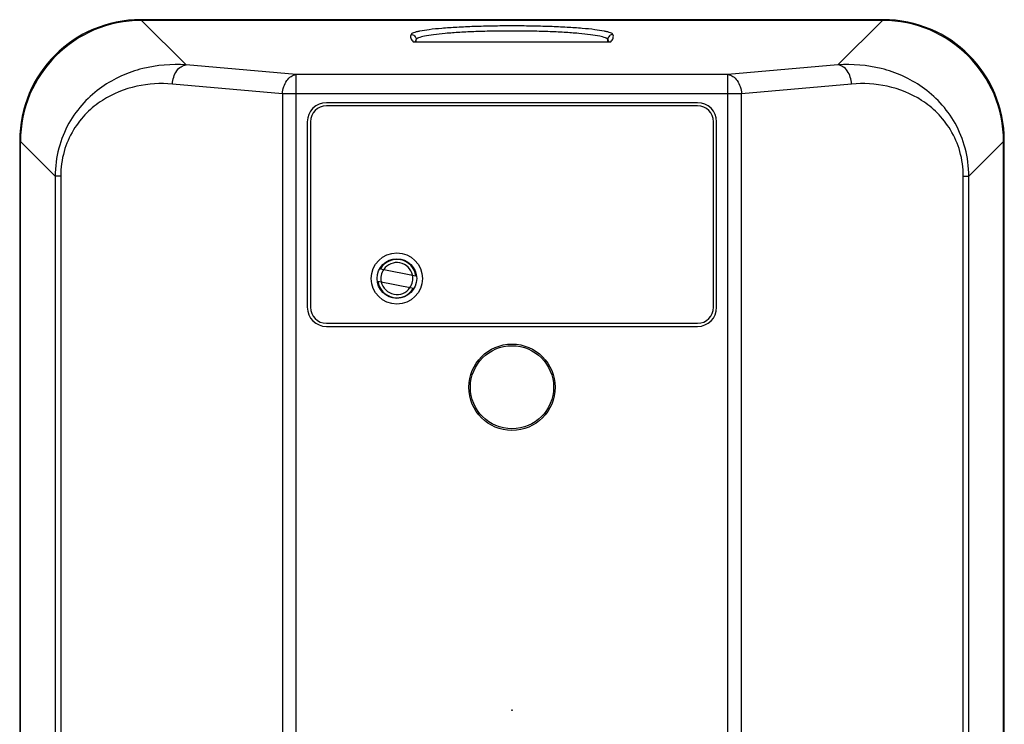
# Paper-space layout '13100035_1' of a CAD drawing. Units: millimetres. Extents: x 0 to 297, y 0 to 210.
# Drawn here: x 154 to 184, y 47 to 69 of the extents above; entities that cross this region are included whole.
import ezdxf

# ---------------------------------------------------------------- set-up
doc = ezdxf.new("R2010")
doc.units = ezdxf.units.MM
doc.header["$LTSCALE"] = 16.335
doc.layers.get('0').update_dxf_attribs({"linetype": 'CONTINUOUS'})

psp = doc.layouts.new('13100035_1')

# ---------------------------------------------------------------- linework, layer by layer
at = {"color": 7, "linetype": 'CONTINUOUS'}
for p, q in [((180.631, 68.715), (157.412, 68.715)), ((180.607, 68.692), (157.435, 68.692)), ((165.932, 68.027), (172.11, 68.027)), ((174.821, 66.12), (163.221, 66.12)), ((174.821, 66.02), (163.221, 66.02)), ((162.621, 65.52), (162.621, 59.72)), ((162.721, 65.52), (162.721, 59.72)), ((175.321, 59.72), (175.321, 65.52)), ((175.421, 59.72), (175.421, 65.52)), ((153.626, 64.93), (153.626, 29.311)), ((153.65, 29.335), (153.65, 64.906)), ((184.392, 29.335), (184.392, 64.906)), ((184.416, 29.311), (184.416, 64.93)), ((163.221, 59.22), (174.821, 59.22)), ((163.221, 59.12), (174.821, 59.12))]:
    psp.add_line(p, q, dxfattribs=at)
at = {"color": 9, "linetype": 'CONTINUOUS'}
for p, q in [((158.827, 67.3), (157.435, 68.692)), ((180.607, 68.692), (179.215, 67.3)), ((166.023, 68.027), (166.023, 68.094)), ((172.019, 68.027), (172.019, 68.094)), ((162.27, 66.998), (158.827, 67.3)), ((179.215, 67.3), (175.773, 66.998)), ((162.27, 27.242), (162.27, 66.998)), ((175.773, 66.998), (162.27, 66.998)), ((175.773, 27.242), (175.773, 66.998)), ((161.845, 66.401), (158.403, 66.702)), ((179.639, 66.702), (176.197, 66.401)), ((161.845, 66.401), (161.845, 27.84)), ((176.197, 66.401), (161.845, 66.401)), ((176.197, 27.84), (176.197, 66.401)), ((154.736, 63.82), (153.65, 64.906)), ((184.392, 64.906), (183.306, 63.82)), ((154.736, 63.82), (154.736, 30.421)), ((154.91, 63.82), (154.736, 63.82)), ((154.91, 63.82), (154.91, 30.421)), ((183.133, 30.421), (183.133, 63.82)), ((183.133, 63.82), (183.306, 63.82)), ((183.306, 30.421), (183.306, 63.82))]:
    psp.add_line(p, q, dxfattribs=at)
at = {"color": 6, "linetype": 'CONTINUOUS'}
for p, q in [((164.905, 60.927), (166.015, 60.706)), ((164.827, 60.534), (165.937, 60.314))]:
    psp.add_line(p, q, dxfattribs=at)
at = {"color": 7, "linetype": 'CONTINUOUS'}
for centre, radius in [((165.421, 60.62), 0.8), ((165.421, 60.62), 0.62), ((169.021, 57.22), 1.35), ((169.021, 57.22), 1.3), ((169.021, 47.12), 0.01)]:
    psp.add_circle(centre, radius, dxfattribs=at)
for centre, radius, start, end in [((163.221, 65.52), 0.6, 90, 180), ((163.221, 65.52), 0.5, 90, 180), ((174.821, 65.52), 0.6, 0, 90), ((174.821, 65.52), 0.5, 0, 90), ((165.421, 60.62), 0.5, 145.1687, 192.3653), ((165.421, 60.62), 0.5, 325.1687, 12.3653), ((163.221, 59.72), 0.6, 180, 270), ((163.221, 59.72), 0.5, 180, 270), ((174.821, 59.72), 0.6, 270, 360), ((174.821, 59.72), 0.5, 270, 360)]:
    psp.add_arc(centre, radius, start, end, dxfattribs=at)
at = {"color": 6, "linetype": 'CONTINUOUS'}
for radius, start, end in [(0.6, 8.2417, 149.299), (0.5, 12.3653, 145.1687), (0.6, 188.2417, 329.299), (0.5, 192.3653, 325.1687)]:
    psp.add_arc((165.421, 60.62), radius, start, end, dxfattribs=at)
at = {"color": 7, "linetype": 'CONTINUOUS'}
for centre, major_axis in [((157.441, 64.901), (-2.707, 2.707)), ((157.464, 64.877), (-2.707, 2.707)), ((180.578, 64.877), (2.707, 2.707)), ((180.602, 64.901), (2.707, 2.707))]:
    psp.add_ellipse(centre, major_axis=major_axis, ratio=0.992433, start_param=-0.7816, end_param=0.7816, dxfattribs=at)
at = {"color": 9, "linetype": 'CONTINUOUS'}
for points, knots in [([(172.179, 68.254), (172.175, 68.265), (172.148, 68.287), (172.093, 68.31), (172.01, 68.335), (171.848, 68.37), (171.58, 68.409), (171.192, 68.447), (170.724, 68.479), (170.192, 68.503), (169.618, 68.517), (169.021, 68.522), (168.425, 68.517), (167.85, 68.503), (167.319, 68.479), (166.85, 68.447), (166.462, 68.409), (166.195, 68.37), (166.032, 68.335), (165.949, 68.31), (165.894, 68.287), (165.868, 68.265), (165.863, 68.254)], [0, 0, 0, 0, 0.005703, 0.015069, 0.028537, 0.046145, 0.093351, 0.155259, 0.22973, 0.314101, 0.405306, 0.5, 0.594694, 0.685899, 0.77027, 0.844741, 0.906649, 0.953855, 0.971463, 0.984931, 0.994298, 1, 1, 1, 1]), ([(172.019, 68.094), (172.015, 68.105), (171.99, 68.127), (171.905, 68.165), (171.731, 68.206), (171.451, 68.25), (171.082, 68.288), (170.638, 68.32), (170.133, 68.343), (169.588, 68.358), (169.021, 68.363), (168.455, 68.358), (167.909, 68.343), (167.405, 68.32), (166.96, 68.288), (166.591, 68.25), (166.312, 68.206), (166.137, 68.165), (166.052, 68.127), (166.027, 68.105), (166.023, 68.094)], [0, 0, 0, 0, 0.005858, 0.01531, 0.046431, 0.09364, 0.155516, 0.229934, 0.314241, 0.405377, 0.5, 0.594624, 0.68576, 0.770066, 0.844484, 0.90636, 0.95357, 0.98469, 0.994143, 1, 1, 1, 1]), ([(165.863, 68.254), (165.849, 68.219), (165.845, 68.128), (165.9, 68.059), (165.932, 68.027)], [0, 0, 0, 0, 0.45566, 1, 1, 1, 1]), ([(165.863, 68.254), (165.904, 68.254), (165.989, 68.22), (166.023, 68.135), (166.023, 68.094)], [0, 0, 0, 0, 0.500564, 1, 1, 1, 1]), ([(166.023, 68.094), (166.02, 68.087), (166.01, 68.063), (165.998, 68.04), (165.985, 68.027)], [0, 0, 0, 0, 0.310194, 1, 1, 1, 1]), ([(172.179, 68.254), (172.139, 68.254), (172.054, 68.22), (172.019, 68.135), (172.019, 68.094)], [0, 0, 0, 0, 0.500564, 1, 1, 1, 1]), ([(172.057, 68.027), (172.055, 68.03), (172.043, 68.044), (172.035, 68.059), (172.029, 68.072)], [0, 0, 0, 0, 0.204338, 1, 1, 1, 1]), ([(172.11, 68.027), (172.142, 68.059), (172.197, 68.128), (172.193, 68.219), (172.179, 68.254)], [0, 0, 0, 0, 0.54434, 1, 1, 1, 1]), ([(158.827, 67.3), (158.376, 67.333), (157.441, 67.261), (156.346, 66.774), (155.601, 66.125), (155.128, 65.477), (154.81, 64.691), (154.737, 64.113), (154.736, 63.82)], [0, 0, 0, 0, 0.225422, 0.458199, 0.582274, 0.713851, 0.853852, 1, 1, 1, 1]), ([(158.403, 66.702), (158.406, 66.776), (158.432, 66.921), (158.523, 67.112), (158.657, 67.251), (158.772, 67.295), (158.827, 67.3)], [0, 0, 0, 0, 0.283673, 0.551219, 0.78966, 1, 1, 1, 1]), ([(183.306, 63.82), (183.306, 64.113), (183.232, 64.691), (182.914, 65.477), (182.442, 66.125), (181.697, 66.774), (180.602, 67.261), (179.667, 67.333), (179.215, 67.3)], [0, 0, 0, 0, 0.146147, 0.286146, 0.417723, 0.541799, 0.774577, 1, 1, 1, 1]), ([(179.639, 66.702), (179.636, 66.776), (179.611, 66.921), (179.52, 67.112), (179.386, 67.251), (179.27, 67.295), (179.215, 67.3)], [0, 0, 0, 0, 0.283673, 0.551219, 0.78966, 1, 1, 1, 1]), ([(161.845, 66.401), (161.849, 66.475), (161.874, 66.62), (161.965, 66.81), (162.099, 66.949), (162.215, 66.994), (162.27, 66.998)], [0, 0, 0, 0, 0.283673, 0.551219, 0.78966, 1, 1, 1, 1]), ([(175.773, 66.998), (175.828, 66.994), (175.944, 66.949), (176.077, 66.81), (176.168, 66.62), (176.194, 66.475), (176.197, 66.401)], [0, 0, 0, 0, 0.210336, 0.448779, 0.716326, 1, 1, 1, 1]), ([(158.403, 66.702), (158.031, 66.734), (157.259, 66.692), (156.34, 66.322), (155.696, 65.805), (155.273, 65.267), (154.978, 64.589), (154.91, 64.08), (154.91, 63.82)], [0, 0, 0, 0, 0.219781, 0.447549, 0.570209, 0.702416, 0.846525, 1, 1, 1, 1]), ([(183.133, 63.82), (183.133, 64.08), (183.064, 64.589), (182.77, 65.267), (182.346, 65.805), (181.703, 66.322), (180.783, 66.692), (180.011, 66.734), (179.639, 66.702)], [0, 0, 0, 0, 0.153473, 0.297581, 0.429788, 0.552449, 0.780218, 1, 1, 1, 1])]:
    psp.add_open_spline(points, degree=3, knots=knots, dxfattribs=at)
psp.add_open_spline([(172.029, 68.072), (172.025, 68.08), (172.022, 68.087), (172.019, 68.094)], degree=3, dxfattribs=at)

doc.saveas('drawing.dxf')
